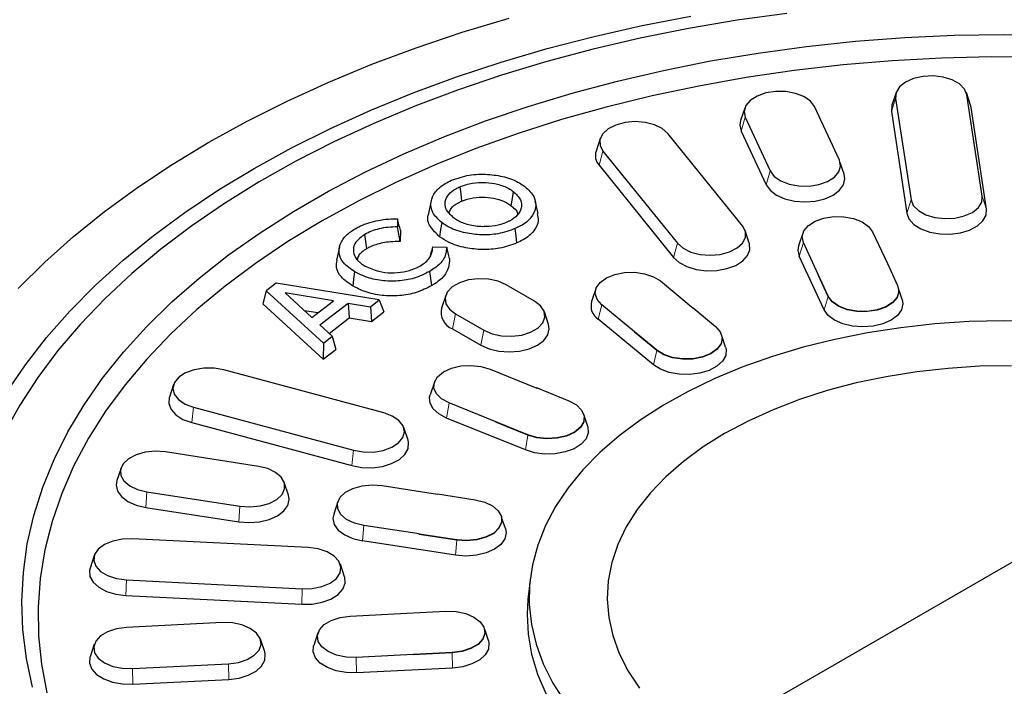
# Model space of a CAD drawing. Units: millimetres. Extents: x 0 to 420, y 0 to 297.
# Drawn here: x 269 to 331, y 190 to 232 of the extents above; entities that cross this region are included whole.
import ezdxf

# ---------------------------------------------------------------- set-up
doc = ezdxf.new("R2010")
doc.units = ezdxf.units.MM

msp = doc.modelspace()

# ---------------------------------------------------------------- linework, layer by layer
at = {"color": 7, "linetype": 'Continuous', "lineweight": 25}
for p, q in [((324.0136, 227.4078), (323.7505, 226.6205)), ((328.66, 226.6205), (328.3969, 227.4078)), ((329.3875, 220.95), (328.4288, 227.276)), ((323.9817, 227.0514), (324.9404, 220.7254)), ((328.6957, 226.4729), (328.66, 226.6205)), ((314.5721, 226.4467), (314.309, 225.6595)), ((320.4726, 223.1904), (318.9197, 226.5361)), ((323.7147, 226.2214), (324.6734, 219.8954)), ((329.6544, 220.1469), (328.6957, 226.4729)), ((314.6077, 225.8691), (316.1607, 222.5234)), ((314.4265, 219.0991), (309.7777, 224.8543)), ((314.3489, 225.0125), (315.9018, 221.6668)), ((305.5631, 224.5538), (305.3001, 223.7666)), ((305.7319, 223.7651), (310.3807, 218.0099)), ((305.489, 222.8832), (310.1378, 217.128)), ((320.7714, 222.3138), (320.5083, 223.101)), ((295.029, 220.6793), (294.8541, 219.8753)), ((301.6862, 219.8629), (301.5114, 220.6662)), ((292.9224, 219.5396), (292.911, 219.0387)), ((293.101, 218.8204), (293.0851, 218.1211)), ((314.8583, 218.0114), (314.5952, 218.7986)), ((318.1956, 218.6401), (317.9325, 217.8528)), ((322.5432, 218.7295), (323.4663, 216.7407)), ((319.1543, 216.0738), (318.2312, 218.0625)), ((289.3009, 217.7628), (289.1259, 216.959)), ((295.1158, 217.7815), (295.9887, 217.7753)), ((319.5253, 213.8602), (317.9724, 217.2059)), ((323.4729, 216.7415), (324.1026, 215.3848)), ((285.351, 215.5259), (284.7359, 215.0499)), ((291.7838, 214.4856), (285.351, 215.5259)), ((309.3105, 215.6611), (311.3562, 213.9746)), ((319.7777, 214.7158), (319.1479, 216.0725)), ((319.1479, 216.0725), (319.1479, 216.0521)), ((319.7777, 214.6954), (319.1479, 216.0521)), ((284.7359, 215.0499), (284.5221, 214.2382)), ((284.7359, 215.0499), (288.2989, 211.7869)), ((285.9153, 214.919), (287.5848, 213.3841)), ((288.9378, 214.4325), (285.9153, 214.919)), ((301.4644, 214.4058), (299.6966, 215.4263)), ((305.2905, 215.1661), (305.0274, 214.3789)), ((324.3949, 214.5071), (324.1645, 215.1963)), ((324.1789, 215.0299), (324.1789, 215.0503)), ((287.5848, 213.3841), (288.9378, 214.4325)), ((288.086, 212.9317), (289.8352, 214.287)), ((289.8352, 214.287), (291.2313, 214.0577)), ((289.8352, 214.287), (289.9039, 213.3533)), ((291.2313, 214.0577), (291.7838, 214.4856)), ((291.7838, 214.4856), (292.0786, 213.7271)), ((295.9267, 214.7593), (295.6636, 213.972)), ((284.5221, 214.2382), (288.2868, 210.7906)), ((287.9523, 213.6689), (287.1312, 213.8011)), ((291.2313, 214.0577), (291.3, 213.124)), ((291.3, 213.124), (292.0786, 213.7271)), ((302.3408, 212.9515), (302.0777, 213.7388)), ((307.6994, 212.4964), (305.6538, 214.183)), ((311.3619, 213.9766), (312.7575, 212.826)), ((288.6634, 212.3922), (289.9039, 213.3533)), ((289.9039, 213.3533), (291.3, 213.124)), ((296.54, 213.604), (298.3078, 212.5835)), ((308.8757, 210.4404), (305.4343, 213.2777)), ((288.8524, 212.2156), (288.086, 212.9317)), ((296.3506, 212.6781), (298.1183, 211.6576)), ((309.0897, 211.3434), (307.6942, 212.494)), ((307.6942, 212.494), (307.6942, 212.4736)), ((309.0897, 211.323), (307.6942, 212.4736)), ((288.2989, 211.7869), (288.8524, 212.2156)), ((288.8524, 212.2156), (289.0654, 211.3937)), ((313.3783, 211.5416), (313.148, 212.2307)), ((313.1624, 212.0643), (313.1624, 212.0847)), ((288.2989, 211.7869), (288.2868, 210.7906)), ((288.2868, 210.7906), (289.0654, 211.3937)), ((292.0645, 207.4363), (282.0952, 210.12)), ((298.6938, 210.1651), (301.6153, 208.9841)), ((278.9602, 209.1963), (278.6971, 208.409)), ((295.2219, 209.3536), (294.9588, 208.5664)), ((301.6195, 208.9872), (303.6126, 208.1815)), ((280.2086, 207.7843), (290.1779, 205.1007)), ((299.0548, 206.8731), (296.1333, 208.054)), ((300.8945, 205.1241), (295.9796, 207.1108)), ((304.7832, 206.5797), (304.5529, 207.2688)), ((304.5672, 207.1024), (304.5672, 207.1228)), ((280.0953, 206.8276), (290.0647, 204.1439)), ((293.576, 205.7253), (293.3129, 206.5126)), ((301.0444, 206.0642), (299.0513, 206.8698)), ((299.0513, 206.8698), (299.0513, 206.8494)), ((301.0444, 206.0437), (299.0513, 206.8494)), ((344.7341, 205.9122), (313.7279, 188.0127)), ((284.2461, 204.0996), (278.4506, 204.996)), ((275.6812, 203.9955), (275.4181, 203.2083)), ((286.1232, 202.3118), (285.8601, 203.099)), ((291.9735, 202.9042), (295.4185, 202.3714)), ((277.2952, 202.5068), (283.0907, 201.6103)), ((295.4206, 202.375), (297.7708, 202.0115)), ((277.2258, 201.5408), (283.0214, 200.6443)), ((289.2042, 201.9037), (288.9411, 201.1165)), ((299.6461, 200.22), (299.4158, 200.9091)), ((294.2631, 199.8821), (290.8181, 200.415)), ((299.4301, 200.7427), (299.4301, 200.7631)), ((287.3608, 199.0311), (276.4026, 199.5846)), ((296.612, 199.5148), (294.2617, 199.8783)), ((294.2617, 199.8783), (294.2617, 199.8579)), ((296.612, 199.4944), (294.2617, 199.8579)), ((296.5443, 198.5526), (290.7488, 199.449)), ((274.0164, 198.545), (273.7533, 197.7578)), ((289.621, 197.2044), (289.3579, 197.9916)), ((276.0135, 197.0173), (286.9717, 196.4639)), ((301.1873, 197.0091), (301.0563, 195.789)), ((275.9902, 196.0467), (286.9483, 195.4932)), ((289.9603, 194.7544), (293.5132, 194.9339)), ((293.513, 194.9378), (295.9369, 195.0602)), ((293.513, 194.9378), (293.513, 194.9339)), ((281.9907, 194.3519), (276.0135, 194.05)), ((287.9632, 193.7149), (287.7001, 192.9277)), ((298.5867, 193.2296), (298.3564, 193.9187)), ((298.3707, 193.7523), (298.3707, 193.7727)), ((274.0164, 193.0105), (273.7533, 192.2233)), ((284.64, 192.5252), (284.3769, 193.3124)), ((293.9023, 192.3666), (290.3493, 192.1872)), ((293.9032, 192.3424), (293.9023, 192.3666)), ((296.3271, 192.4852), (293.9032, 192.3628)), ((296.3271, 192.4648), (293.9032, 192.3424)), ((293.9032, 192.3628), (293.9032, 192.3424)), ((276.4026, 191.4828), (282.3798, 191.7847)), ((296.3499, 191.5184), (290.3727, 191.2165)), ((276.426, 190.5121), (282.4031, 190.814))]:
    msp.add_line(p, q, dxfattribs=at)
at = {"color": 8, "linetype": 'Continuous', "lineweight": 18}
for p, q in [((328.4288, 227.276), (328.6957, 226.4729)), ((323.9817, 227.0514), (323.7147, 226.2214)), ((314.6077, 225.8691), (314.3489, 225.0125)), ((305.7319, 223.7651), (305.489, 222.8832)), ((316.1607, 222.5234), (315.9018, 221.6668)), ((324.9404, 220.7254), (324.6734, 219.8954)), ((329.3875, 220.95), (329.6544, 220.1469)), ((310.3807, 218.0099), (310.1378, 217.128)), ((317.9724, 217.2059), (318.2312, 218.0625)), ((319.7777, 214.6954), (319.5253, 213.8602)), ((319.7777, 214.7158), (319.7777, 214.6954)), ((305.4343, 213.2777), (305.6538, 214.183)), ((296.54, 213.604), (296.3506, 212.6781)), ((298.3078, 212.5835), (298.1183, 211.6576)), ((308.8757, 210.4404), (309.0897, 211.323)), ((309.0897, 211.3434), (309.0897, 211.323)), ((280.2086, 207.7843), (280.0953, 206.8276)), ((296.1333, 208.054), (295.9796, 207.1108)), ((301.0444, 206.0437), (300.8945, 205.1241)), ((301.0444, 206.0642), (301.0444, 206.0437)), ((290.1779, 205.1007), (290.0647, 204.1439)), ((277.2952, 202.5068), (277.2258, 201.5408)), ((283.0907, 201.6103), (283.0214, 200.6443)), ((290.7488, 199.449), (290.8181, 200.415)), ((296.612, 199.4944), (296.5443, 198.5526)), ((296.612, 199.5148), (296.612, 199.4944)), ((276.0135, 197.0173), (275.9902, 196.0467)), ((286.9717, 196.4639), (286.9483, 195.4932)), ((290.3727, 191.2165), (290.3493, 192.1872)), ((296.3271, 192.4852), (296.3271, 192.4648)), ((296.3271, 192.4648), (296.3499, 191.5184)), ((282.3798, 191.7847), (282.4031, 190.814)), ((276.4026, 191.4828), (276.426, 190.5121))]:
    msp.add_line(p, q, dxfattribs=at)
at = {"color": 7, "linetype": 'Continuous', "lineweight": 25, "flags": 128}
for points in [[(317.1995, 232.3497), (314.1108, 231.9182), (311.0623, 231.4004), (308.061, 230.7975), (305.1141, 230.111), (302.2286, 229.3424), (299.4113, 228.4937), (296.669, 227.5668), (294.008, 226.5639), (291.4349, 225.4874), (288.9555, 224.3399), (286.5759, 223.124), (284.3017, 221.8427), (282.1382, 220.499), (280.0906, 219.0961), (278.1638, 217.6373), (276.3622, 216.126), (274.6903, 214.566), (273.1519, 212.9607), (271.7508, 211.3142), (270.4901, 209.6302), (269.373, 207.9128), (268.4021, 206.166)], [(283.9773, 222.6799), (286.3041, 223.9596), (288.7352, 225.173), (291.2651, 226.3172), (293.8878, 227.3894), (296.5971, 228.3873), (299.3868, 229.3084), (302.2504, 230.1506), (305.1811, 230.912), (308.172, 231.5908), (311.2163, 232.1853)], [(281.1489, 224.3127), (283.5404, 225.63), (286.0362, 226.8811), (288.6308, 228.0632), (291.3186, 229.1739), (294.0936, 230.2106), (296.9497, 231.1711), (299.8807, 232.0533)], [(270.1614, 190.3361), (269.7851, 192.1119), (269.5642, 193.8963), (269.4993, 195.685), (269.5906, 197.4732), (269.8378, 199.2566), (270.2403, 201.0304), (270.7971, 202.7903), (271.5068, 204.5318), (272.3675, 206.2505), (273.3771, 207.9419), (274.533, 209.6018), (275.8323, 211.226), (277.2717, 212.8104), (278.8475, 214.3509), (280.5557, 215.8436), (282.392, 217.2847), (284.3517, 218.6706), (286.4299, 219.9977), (288.6212, 221.2628), (290.9201, 222.4625), (293.3209, 223.5938), (295.8172, 224.6539), (298.403, 225.64), (301.0714, 226.5497), (303.8159, 227.3806), (306.6294, 228.1307), (309.5048, 228.798), (312.4348, 229.3808), (315.4119, 229.8777), (318.4285, 230.2874), (321.4771, 230.6088), (324.5499, 230.8411), (327.639, 230.9839), (330.7367, 231.0366), (333.8351, 230.9991)], [(333.041, 229.6231), (329.944, 229.6377), (326.8497, 229.5608), (323.7664, 229.3926), (320.7019, 229.1335), (317.6645, 228.7842), (314.662, 228.3456), (311.7024, 227.8189), (308.7932, 227.2055), (305.9423, 226.5069), (303.1571, 225.725), (300.4448, 224.8619), (297.8126, 223.9197), (295.2673, 222.901), (292.8157, 221.8085), (290.4642, 220.645), (288.2188, 219.4135), (286.0856, 218.1173), (284.0701, 216.7598), (282.1776, 215.3445), (280.413, 213.8751), (278.7809, 212.3556), (277.2858, 210.7898), (275.9313, 209.1819), (274.7212, 207.5361), (273.6586, 205.8567), (272.7462, 204.1481), (271.9865, 202.4149), (271.3815, 200.6614), (270.9326, 198.8923), (270.6412, 197.1123), (270.508, 195.3261), (270.5333, 193.5382), (270.717, 191.7534), (271.0587, 189.9764)], [(328.4288, 227.276), (328.2839, 227.6331), (327.9706, 227.9521), (327.5143, 228.2073), (326.952, 228.378), (326.3291, 228.4502), (325.6962, 228.4183), (325.1046, 228.2847), (324.6021, 228.0602), (324.2295, 227.7632), (324.0169, 227.4176), (323.9817, 227.0514)], [(318.9197, 226.5361), (318.6696, 226.8733), (318.2652, 227.1561), (317.739, 227.3616), (317.1339, 227.4733), (316.4988, 227.482), (315.8851, 227.3871), (315.3426, 227.1962), (314.9153, 226.9249), (314.6377, 226.595), (314.5323, 226.2333), (314.6077, 225.8691)], [(323.7505, 226.6205), (323.7432, 226.5978), (323.7147, 226.2214)], [(309.7777, 224.8543), (309.43, 225.1612), (308.9466, 225.3992), (308.3666, 225.5489), (307.7371, 225.5982), (307.109, 225.5431), (306.5332, 225.3881), (306.0564, 225.1458), (305.7171, 224.8357), (305.543, 224.483), (305.548, 224.1162), (305.7319, 223.7651)], [(314.309, 225.6595), (314.2637, 225.3861), (314.3489, 225.0125)], [(269.2678, 215.1914), (270.9317, 216.8402), (272.7277, 218.4421), (274.6518, 219.9937), (276.6997, 221.4915), (278.867, 222.9322), (281.1489, 224.3127)], [(316.1607, 222.5234), (316.4107, 222.1863), (316.8152, 221.9035), (317.3414, 221.6979), (317.9465, 221.5862), (318.5816, 221.5775), (319.1953, 221.6724), (319.7378, 221.8633), (320.1651, 222.1347), (320.4427, 222.4646), (320.5481, 222.8263), (320.4726, 223.1904)], [(268.5404, 208.713), (269.7163, 210.4396), (271.0353, 212.1314), (272.4944, 213.7844), (274.0901, 215.3949), (275.8188, 216.9589), (277.6763, 218.4729), (279.6584, 219.9333), (281.7603, 221.3367), (283.9773, 222.6799)], [(315.9018, 221.6668), (316.1516, 221.3188), (316.5489, 221.0199), (317.0667, 220.7905), (317.6696, 220.6463), (318.3167, 220.5972), (318.9637, 220.6463), (319.5667, 220.7905), (320.0844, 221.0199), (320.4817, 221.3188), (320.7315, 221.6668), (320.8167, 222.0404), (320.7714, 222.3138)], [(296.8101, 221.537), (296.8636, 221.0883), (296.9172, 220.6396)], [(300.1362, 221.243), (300.0661, 220.8039), (299.9959, 220.3648)], [(324.9404, 220.7254), (325.0853, 220.3683), (325.3985, 220.0492), (325.8548, 219.794), (326.4172, 219.6234), (327.04, 219.5511), (327.6729, 219.5831), (328.2646, 219.7167), (328.7671, 219.9411), (329.1397, 220.2382), (329.3522, 220.5838), (329.3875, 220.95)], [(324.6734, 219.8954), (324.8147, 219.5275), (325.1161, 219.1933), (325.557, 218.9156), (326.1074, 218.7131), (326.7298, 218.5998), (327.3818, 218.5834), (328.019, 218.665), (328.5979, 218.8389), (329.079, 219.0935), (329.4297, 219.4112), (329.626, 219.7705), (329.6544, 220.1469)], [(295.6816, 219.3015), (295.6117, 218.8623), (295.5417, 218.423)], [(318.2312, 218.0625), (318.1558, 218.4266), (318.2611, 218.7883), (318.5387, 219.1182), (318.9661, 219.3896), (319.5086, 219.5805), (320.1222, 219.6754), (320.7573, 219.6667), (321.3625, 219.555), (321.8886, 219.3494), (322.2931, 219.0666), (322.5432, 218.7295)], [(300.3707, 218.0336), (300.3174, 218.4824), (300.2641, 218.9313)], [(310.3807, 218.0099), (310.7284, 217.703), (311.2118, 217.465), (311.7918, 217.3153), (312.4213, 217.266), (313.0494, 217.3211), (313.6252, 217.4761), (314.102, 217.7184), (314.4412, 218.0285), (314.6154, 218.3812), (314.6103, 218.748), (314.4265, 219.0991)], [(291.0004, 217.6748), (290.9376, 218.1189), (290.8749, 218.563)], [(310.1378, 217.128), (310.4885, 216.8103), (310.9696, 216.5557), (311.5485, 216.3818), (312.1857, 216.3002), (312.8377, 216.3167), (313.4601, 216.43), (314.0106, 216.6324), (314.4515, 216.9102), (314.7528, 217.2443), (314.8941, 217.6122), (314.8656, 217.9886), (314.8583, 218.0114)], [(317.9325, 217.8528), (317.8872, 217.5794), (317.9724, 217.2059)], [(323.4729, 216.7415), (323.472, 216.7414), (323.4712, 216.7413), (323.4704, 216.7412), (323.4696, 216.7411), (323.4687, 216.741), (323.4679, 216.7409), (323.4671, 216.7408), (323.4663, 216.7407)], [(290.1468, 215.3387), (290.2085, 215.7834), (290.2702, 216.228)], [(295.0639, 215.3723), (295.0015, 215.8165), (294.939, 216.2607)], [(305.6538, 214.183), (305.3671, 214.5103), (305.2519, 214.8709), (305.3173, 215.2357), (305.5581, 215.5751), (305.9547, 215.8616), (306.4751, 216.072), (307.0771, 216.1892), (307.7119, 216.2037), (308.3281, 216.1144), (308.8758, 215.9285), (309.3105, 215.6611)], [(299.6966, 215.4263), (299.188, 215.6461), (298.5928, 215.7743), (297.9591, 215.8004), (297.3383, 215.7225), (296.7807, 215.5467), (296.3315, 215.2874), (296.027, 214.9655), (295.892, 214.6071), (295.9373, 214.2413), (296.1593, 213.8976), (296.54, 213.604)], [(319.1543, 216.0738), (319.1535, 216.0736), (319.1527, 216.0734), (319.1519, 216.0733), (319.1511, 216.0731), (319.1503, 216.073), (319.1495, 216.0728), (319.1487, 216.0727), (319.1479, 216.0725)], [(324.1026, 215.3848), (324.1782, 215.0195), (324.0726, 214.6568), (323.7941, 214.3259), (323.3655, 214.0537), (322.8214, 213.8622), (322.2059, 213.767), (321.5689, 213.7758), (320.9619, 213.8878), (320.4342, 214.094), (320.0285, 214.3776), (319.7777, 214.7158)], [(324.1789, 215.0299), (324.1782, 214.9991), (324.0726, 214.6363), (323.7941, 214.3055), (323.3655, 214.0333), (322.8214, 213.8418), (322.2059, 213.7466), (321.5689, 213.7554), (320.9619, 213.8674), (320.4342, 214.0736), (320.0285, 214.3572), (319.7777, 214.6954)], [(298.3078, 212.5835), (298.8164, 212.3637), (299.4116, 212.2356), (300.0453, 212.2094), (300.6661, 212.2874), (301.2237, 212.4631), (301.6729, 212.7225), (301.9774, 213.0444), (302.1125, 213.4027), (302.0671, 213.7686), (301.8451, 214.1122), (301.4644, 214.4058)], [(324.3949, 214.5071), (324.4401, 214.2337), (324.3549, 213.8602), (324.1052, 213.5121), (323.7079, 213.2132), (323.1901, 212.9839), (322.5872, 212.8397), (321.9401, 212.7905), (321.2931, 212.8397), (320.6901, 212.9839), (320.1724, 213.2132), (319.7751, 213.5121), (319.5253, 213.8602)], [(311.3619, 213.9766), (311.3612, 213.9763), (311.3605, 213.9761), (311.3598, 213.9758), (311.3591, 213.9756), (311.3583, 213.9753), (311.3576, 213.9751), (311.3569, 213.9748), (311.3562, 213.9746)], [(332.885, 213.1504), (330.7291, 213.1841), (328.5747, 213.1279), (326.4328, 212.9822), (324.3148, 212.7475), (322.2316, 212.4253), (320.1942, 212.0171), (318.213, 211.5252), (316.2985, 210.9519), (314.4607, 210.3005), (312.7091, 209.5741), (311.0528, 208.7767), (309.5005, 207.9124), (308.0603, 206.9857), (306.7397, 206.0013), (305.5456, 204.9646), (304.4841, 203.8808), (303.561, 202.7556), (302.7808, 201.5949), (302.1478, 200.4047), (301.6652, 199.1913), (301.3355, 197.9609), (301.1604, 196.72), (301.141, 195.475), (301.2772, 194.2325), (301.5683, 192.9989), (302.0129, 191.7806), (302.6086, 190.584), (303.3523, 189.4154)], [(298.1183, 211.6576), (298.6361, 211.4283), (299.239, 211.2841), (299.8861, 211.2349), (300.5331, 211.2841), (301.1361, 211.4283), (301.6539, 211.6576), (302.0512, 211.9565), (302.3009, 212.3046), (302.3861, 212.6781), (302.3408, 212.9515)], [(307.6994, 212.4964), (307.6988, 212.4961), (307.6981, 212.4958), (307.6974, 212.4955), (307.6968, 212.4952), (307.6961, 212.4949), (307.6955, 212.4946), (307.6948, 212.4943), (307.6942, 212.494)], [(312.7575, 212.826), (313.045, 212.4977), (313.1606, 212.136), (313.095, 211.7701), (312.8535, 211.4296), (312.4556, 211.1423), (311.9336, 210.9313), (311.3298, 210.8138), (310.6931, 210.7992), (310.0751, 210.8887), (309.5258, 211.0752), (309.0897, 211.3434)], [(313.1624, 212.0643), (313.095, 211.7496), (312.8535, 211.4092), (312.4556, 211.1219), (311.9336, 210.9109), (311.3298, 210.7933), (310.6931, 210.7788), (310.0751, 210.8683), (309.5258, 211.0548), (309.0897, 211.323)], [(313.3783, 211.5416), (313.4141, 211.3939), (313.3856, 211.0176), (313.1894, 210.6582), (312.8387, 210.3405), (312.3576, 210.0859), (311.7787, 209.912), (311.1415, 209.8304), (310.4895, 209.8469), (309.8671, 209.9602), (309.3166, 210.1626), (308.8757, 210.4404)], [(282.0952, 210.12), (281.487, 210.2261), (280.8517, 210.229), (280.2408, 210.1285), (279.7036, 209.9326), (279.2838, 209.6574), (279.0153, 209.325), (278.9199, 208.9624), (279.0053, 208.599), (279.2646, 208.2641), (279.6768, 207.9851), (280.2086, 207.7843)], [(296.1333, 208.054), (295.67, 208.305), (295.348, 208.6212), (295.1934, 208.9769), (295.2186, 209.3434), (295.4216, 209.6909), (295.786, 209.9913), (296.2822, 210.2203), (296.8701, 210.3593), (297.5021, 210.3971), (298.1268, 210.3305), (298.6938, 210.1651)], [(331.2022, 210.3737), (329.2199, 210.3376), (327.2487, 210.2109), (325.3012, 209.9943), (323.3895, 209.6894), (321.5257, 209.2979), (319.7216, 208.8224), (317.9884, 208.2658), (316.3371, 207.6316), (314.7781, 206.9239), (313.3211, 206.1471), (311.9754, 205.306), (310.7495, 204.406), (309.651, 203.4527), (308.6868, 202.4521), (307.8631, 201.4106), (307.1849, 200.3347), (306.6567, 199.2311), (306.2816, 198.1068), (306.0622, 196.9689), (305.9996, 195.8245), (306.0944, 194.6809), (306.3459, 193.5452), (306.7526, 192.4246), (307.3119, 191.3261), (308.0203, 190.2567)], [(301.6195, 208.9872), (301.6189, 208.9868), (301.6184, 208.9864), (301.6179, 208.986), (301.6174, 208.9856), (301.6169, 208.9853), (301.6163, 208.9849), (301.6158, 208.9845), (301.6153, 208.9841)], [(278.6971, 208.409), (278.6898, 208.3862), (278.6614, 208.0098), (278.8026, 207.642), (279.104, 207.3078), (279.5449, 207.03), (280.0953, 206.8276)], [(295.9796, 207.1108), (295.4984, 207.3653), (295.1478, 207.6831), (294.9515, 208.0424), (294.9231, 208.4188), (294.9588, 208.5664)], [(303.6126, 208.1815), (304.0772, 207.9298), (304.4002, 207.6127), (304.5553, 207.2559), (304.53, 206.8883), (304.3264, 206.5398), (303.9609, 206.2384), (303.4632, 206.0087), (302.8735, 205.8693), (302.2397, 205.8314), (301.613, 205.8982), (301.0444, 206.0642)], [(290.1779, 205.1007), (290.7861, 204.9945), (291.4214, 204.9916), (292.0323, 205.0922), (292.5695, 205.288), (292.9893, 205.5633), (293.2578, 205.8956), (293.3532, 206.2582), (293.2678, 206.6217), (293.0085, 206.9565), (292.5963, 207.2355), (292.0645, 207.4363)], [(304.5672, 207.1024), (304.53, 206.8679), (304.3264, 206.5193), (303.9609, 206.218), (303.4632, 205.9883), (302.8735, 205.8489), (302.2397, 205.811), (301.613, 205.8778), (301.0444, 206.0437)], [(299.0548, 206.8731), (299.0544, 206.8727), (299.0539, 206.8723), (299.0535, 206.8719), (299.053, 206.8715), (299.0526, 206.871), (299.0522, 206.8706), (299.0517, 206.8702), (299.0513, 206.8698)], [(304.7832, 206.5797), (304.7905, 206.5569), (304.819, 206.1805), (304.6777, 205.8127), (304.3763, 205.4785), (303.9354, 205.2007), (303.385, 204.9983), (302.7626, 204.885), (302.1106, 204.8686), (301.4734, 204.9501), (300.8945, 205.1241)], [(290.0647, 204.1439), (290.6871, 204.0306), (291.3391, 204.0142), (291.9763, 204.0957), (292.5552, 204.2697), (293.0364, 204.5242), (293.387, 204.842), (293.5833, 205.2013), (293.6117, 205.5777), (293.576, 205.7253)], [(278.4506, 204.996), (277.8197, 205.0396), (277.1932, 204.9788), (276.6218, 204.8185), (276.1517, 204.5718), (275.821, 204.2586), (275.6566, 203.9044), (275.6717, 203.5377), (275.8652, 203.1884), (276.2213, 202.8847), (276.7112, 202.6511), (277.2952, 202.5068)], [(283.0907, 201.6103), (283.7215, 201.5668), (284.3481, 201.6276), (284.9195, 201.7878), (285.3896, 202.0345), (285.7203, 202.3477), (285.8847, 202.7019), (285.8696, 203.0686), (285.6761, 203.4179), (285.32, 203.7217), (284.8301, 203.9552), (284.2461, 204.0996)], [(275.4181, 203.2083), (275.3729, 202.9349), (275.4581, 202.5613), (275.7078, 202.2132), (276.1051, 201.9143), (276.6229, 201.685), (277.2258, 201.5408)], [(290.8181, 200.415), (290.2341, 200.5594), (289.7442, 200.7929), (289.3881, 201.0966), (289.1947, 201.4459), (289.1796, 201.8126), (289.344, 202.1668), (289.6746, 202.48), (290.1447, 202.7267), (290.7162, 202.887), (291.3427, 202.9478), (291.9735, 202.9042)], [(283.0214, 200.6443), (283.6684, 200.5952), (284.3155, 200.6443), (284.9184, 200.7885), (285.4362, 201.0179), (285.8335, 201.3168), (286.0832, 201.6648), (286.1684, 202.0384), (286.1232, 202.3118)], [(295.4206, 202.375), (295.4203, 202.3746), (295.4201, 202.3741), (295.4198, 202.3737), (295.4195, 202.3732), (295.4193, 202.3727), (295.419, 202.3723), (295.4188, 202.3718), (295.4185, 202.3714)], [(297.7708, 202.0115), (298.3566, 201.8667), (298.8479, 201.6325), (299.2051, 201.3278), (299.3991, 200.9775), (299.4143, 200.6097), (299.2494, 200.2544), (298.9177, 199.9403), (298.4462, 199.6928), (297.8731, 199.5321), (297.2447, 199.4711), (296.612, 199.5148)], [(288.9411, 201.1165), (288.8958, 200.8431), (288.981, 200.4695), (289.2308, 200.1215), (289.6281, 199.8226), (290.1458, 199.5932), (290.7488, 199.449)], [(299.6461, 200.22), (299.6914, 199.9466), (299.6062, 199.5731), (299.3564, 199.225), (298.9592, 198.9261), (298.4414, 198.6967), (297.8384, 198.5526), (297.1914, 198.5034), (296.5443, 198.5526)], [(299.4301, 200.7427), (299.4143, 200.5893), (299.2494, 200.234), (298.9177, 199.9199), (298.4462, 199.6724), (297.8731, 199.5117), (297.2447, 199.4507), (296.612, 199.4944)], [(276.4026, 199.5846), (275.7683, 199.5642), (275.1696, 199.4415), (274.655, 199.2264), (274.2663, 198.9363), (274.0348, 198.5948), (273.9795, 198.2294), (274.1046, 197.8699), (274.4002, 197.5452), (274.8423, 197.2818), (275.395, 197.101), (276.0135, 197.0173)], [(294.2631, 199.8821), (294.2629, 199.8816), (294.2628, 199.8812), (294.2626, 199.8807), (294.2624, 199.8802), (294.2622, 199.8797), (294.2621, 199.8793), (294.2619, 199.8788), (294.2617, 199.8783)], [(286.9717, 196.4639), (287.606, 196.4842), (288.2047, 196.6069), (288.7193, 196.822), (289.108, 197.1121), (289.3395, 197.4537), (289.3948, 197.819), (289.2697, 198.1786), (288.9741, 198.5032), (288.532, 198.7666), (287.9793, 198.9475), (287.3608, 199.0311)], [(273.7533, 197.7578), (273.7176, 197.6102), (273.7461, 197.2338), (273.9423, 196.8745), (274.293, 196.5567), (274.7741, 196.3022), (275.353, 196.1282), (275.9902, 196.0467)], [(286.9483, 195.4932), (287.6003, 195.5097), (288.2228, 195.623), (288.7732, 195.8254), (289.2141, 196.1032), (289.5155, 196.4373), (289.6567, 196.8052), (289.6282, 197.1816), (289.621, 197.2044)], [(301.0563, 195.789), (301, 194.8735), (301.0587, 193.6235), (301.2734, 192.3791), (301.6431, 191.147), (302.1659, 189.9335), (302.839, 188.7449), (303.6589, 187.5874), (304.6214, 186.4671), (305.7213, 185.3899), (306.9531, 184.3612), (308.3102, 183.3866), (309.7856, 182.471)], [(290.3493, 192.1872), (289.715, 192.2075), (289.1163, 192.3302), (288.6017, 192.5453), (288.213, 192.8354), (287.9816, 193.177), (287.9262, 193.5423), (288.0514, 193.9019), (288.347, 194.2265), (288.789, 194.49), (289.3417, 194.6708), (289.9603, 194.7544)], [(293.513, 194.9378), (293.513, 194.9373), (293.513, 194.9368), (293.5131, 194.9363), (293.5131, 194.9358), (293.5131, 194.9353), (293.5131, 194.9349), (293.5132, 194.9344), (293.5132, 194.9339)], [(295.9369, 195.0602), (296.5731, 195.0398), (297.1736, 194.9167), (297.6897, 194.7009), (298.0796, 194.41), (298.3117, 194.0674), (298.3673, 193.701), (298.2417, 193.3403), (297.9452, 193.0147), (297.5019, 192.7505), (296.9475, 192.5691), (296.3271, 192.4852)], [(276.0135, 194.05), (275.395, 193.9664), (274.8423, 193.7856), (274.4002, 193.5221), (274.1046, 193.1975), (273.9795, 192.8379), (274.0348, 192.4726), (274.2663, 192.131), (274.655, 191.8409), (275.1696, 191.6258), (275.7683, 191.5031), (276.4026, 191.4828)], [(282.3798, 191.7847), (282.9984, 191.8683), (283.551, 192.0492), (283.9931, 192.3126), (284.2887, 192.6372), (284.4139, 192.9968), (284.3585, 193.3621), (284.1271, 193.7037), (283.7383, 193.9938), (283.2237, 194.2089), (282.625, 194.3316), (281.9907, 194.3519)], [(298.3707, 193.7523), (298.3673, 193.6805), (298.2417, 193.3199), (297.9452, 192.9943), (297.5019, 192.7301), (296.9475, 192.5487), (296.3271, 192.4648)], [(290.3727, 191.2165), (289.7207, 191.233), (289.0983, 191.3463), (288.5478, 191.5487), (288.1069, 191.8265), (287.8056, 192.1607), (287.6643, 192.5285), (287.6928, 192.9049), (287.7001, 192.9277)], [(298.5867, 193.2296), (298.6225, 193.0819), (298.594, 192.7055), (298.3977, 192.3462), (298.0471, 192.0285), (297.5659, 191.7739), (296.987, 191.6), (296.3499, 191.5184)], [(273.7533, 192.2233), (273.7461, 192.2005), (273.7176, 191.8241), (273.8588, 191.4563), (274.1602, 191.1221), (274.6011, 190.8443), (275.1515, 190.6419), (275.774, 190.5286), (276.426, 190.5121)], [(282.4031, 190.814), (283.0403, 190.8956), (283.6192, 191.0695), (284.1004, 191.3241), (284.451, 191.6418), (284.6473, 192.0011), (284.6757, 192.3775), (284.64, 192.5252)], [(293.9023, 192.3666), (293.9024, 192.3661), (293.9025, 192.3657), (293.9026, 192.3652), (293.9027, 192.3647), (293.9029, 192.3642), (293.903, 192.3637), (293.9031, 192.3633), (293.9032, 192.3628)]]:
    msp.add_lwpolyline(points, dxfattribs=at)
at = {"color": 7, "linetype": 'Continuous', "lineweight": 25}
for centre, radius, start, end in [((306.1592, 223.4885), 0.9031, 162.065165, 222.084287), ((305.97, 214.1014), 0.9826, 163.595973, 236.958849), ((296.7544, 213.7218), 1.1191, 167.081518, 248.84806)]:
    msp.add_arc(centre, radius, start, end, dxfattribs=at)
for points, knots in [([(296.2934, 221.9433), (296.6504, 222.0688), (297.3388, 222.3109), (298.5294, 222.3381), (299.628, 222.1808), (300.4013, 221.8752), (300.75, 221.6288), (300.8578, 221.5526)], [0, 0, 0, 0, 0.241743, 0.4660808, 0.6766263, 0.899998, 1, 1, 1, 1]), ([(295.6816, 219.3015), (295.4647, 219.5071), (295.0458, 219.904), (294.9496, 220.5967), (295.2361, 221.2247), (295.7402, 221.6767), (296.1553, 221.8767), (296.2934, 221.9433)], [0, 0, 0, 0, 0.2419032, 0.4670483, 0.6832268, 0.8945686, 1, 1, 1, 1]), ([(296.8101, 221.537), (297.0627, 221.6265), (297.5544, 221.8006), (298.4019, 221.827), (299.1961, 221.7141), (299.7773, 221.4941), (300.047, 221.3055), (300.1362, 221.243)], [0, 0, 0, 0, 0.2350985, 0.4574475, 0.6596582, 0.8873579, 1, 1, 1, 1]), ([(296.4197, 219.608), (296.2249, 219.7919), (295.8924, 220.1058), (295.8609, 220.6313), (296.0709, 221.0677), (296.4464, 221.3655), (296.7275, 221.4981), (296.8101, 221.537)], [0, 0, 0, 0, 0.2939643, 0.5016704, 0.7090037, 0.9145351, 1, 1, 1, 1]), ([(300.1362, 221.243), (300.315, 221.0745), (300.6532, 220.7555), (300.6765, 220.2161), (300.438, 219.7506), (300.0587, 219.4707), (299.7977, 219.3506), (299.7445, 219.3261)], [0, 0, 0, 0, 0.2726497, 0.516029, 0.7295729, 0.9448638, 1, 1, 1, 1]), ([(300.8578, 221.5526), (301.0779, 221.3484), (301.5183, 220.94), (301.5811, 220.2366), (301.2955, 219.5937), (300.7765, 219.1712), (300.3756, 218.9835), (300.2641, 218.9313)], [0, 0, 0, 0, 0.2428114, 0.4857164, 0.6949702, 0.9151889, 1, 1, 1, 1]), ([(296.1448, 219.9368), (296.1767, 220.0222), (296.2591, 220.2429), (296.5747, 220.4764), (296.8375, 220.6016), (296.9172, 220.6396)], [0, 0, 0, 0, 0.3056911, 0.7894297, 1, 1, 1, 1]), ([(296.9172, 220.6396), (297.1471, 220.7214), (297.5977, 220.8818), (298.3763, 220.9077), (299.1122, 220.8054), (299.6567, 220.6019), (299.9104, 220.4246), (299.9959, 220.3648)], [0, 0, 0, 0, 0.2313954, 0.4534638, 0.6543951, 0.8835107, 1, 1, 1, 1]), ([(295.5417, 218.423), (295.3304, 218.6264), (294.9096, 219.0313), (294.7439, 219.5677), (294.8652, 219.8336), (294.8824, 219.8715)], [0, 0, 0, 0, 0.46382356, 0.92359186, 1, 1, 1, 1]), ([(299.9959, 220.3648), (300.1866, 220.2128), (300.4049, 220.0386), (300.4148, 219.8329), (300.416, 219.8068)], [0, 0, 0, 0, 0.8731137, 1, 1, 1, 1]), ([(301.6225, 219.8592), (301.6633, 219.712), (301.7635, 219.3511), (301.4701, 218.7646), (300.9422, 218.3033), (300.5027, 218.0959), (300.3707, 218.0336)], [0, 0, 0, 0, 0.2144418, 0.5257981, 0.8575593, 1, 1, 1, 1]), ([(290.2745, 218.9214), (290.4246, 219.0012), (290.7291, 219.1631), (291.2738, 219.3439), (291.8712, 219.4749), (292.4306, 219.5363), (292.7853, 219.5387), (292.9224, 219.5396)], [0, 0, 0, 0, 0.2082086, 0.4222731, 0.637505, 0.8598634, 1, 1, 1, 1]), ([(293.101, 218.8204), (293.0712, 218.9405), (293.0117, 219.1805), (292.9522, 219.4199), (292.9224, 219.5396)], [0, 0, 0, 0, 0.4999994, 1, 1, 1, 1]), ([(300.2641, 218.9313), (299.9114, 218.8034), (299.2679, 218.5701), (298.1533, 218.5124), (297.0968, 218.6394), (296.2341, 218.9232), (295.8301, 219.1999), (295.6816, 219.3015)], [0, 0, 0, 0, 0.2400109, 0.4378937, 0.6349332, 0.8658395, 1, 1, 1, 1]), ([(298.2193, 219.0475), (298.0728, 219.0545), (297.7753, 219.0689), (297.2264, 219.1767), (296.7592, 219.3681), (296.5017, 219.55), (296.4197, 219.608)], [0, 0, 0, 0, 0.2079582, 0.4226252, 0.816103, 1, 1, 1, 1]), ([(299.7445, 219.3261), (299.6208, 219.2773), (299.2876, 219.146), (298.7526, 219.0517), (298.3592, 219.0486), (298.2193, 219.0475)], [0, 0, 0, 0, 0.2754553, 0.742381, 1, 1, 1, 1]), ([(290.2702, 216.228), (290.0003, 216.4107), (289.5104, 216.7422), (289.2317, 217.3644), (289.3143, 217.9614), (289.6605, 218.507), (290.0846, 218.7933), (290.2745, 218.9214)], [0, 0, 0, 0, 0.2376589, 0.4312402, 0.6246385, 0.8319812, 1, 1, 1, 1]), ([(292.911, 219.0387), (292.7197, 219.0318), (292.3307, 219.0177), (291.7845, 218.9236), (291.2811, 218.7761), (291.0123, 218.635), (290.8749, 218.563)], [0, 0, 0, 0, 0.2547742, 0.5179073, 0.7537338, 1, 1, 1, 1]), ([(293.0851, 218.1211), (293.0561, 218.2741), (292.9981, 218.5801), (292.94, 218.8858), (292.911, 219.0387)], [0, 0, 0, 0, 0.4999997, 1, 1, 1, 1]), ([(290.8749, 218.563), (290.667, 218.4129), (290.2702, 218.1267), (290.1242, 217.6009), (290.2523, 217.1244), (290.5694, 216.7947), (290.8263, 216.6391), (290.9011, 216.5938)], [0, 0, 0, 0, 0.2597189, 0.4955531, 0.705, 0.9140232, 1, 1, 1, 1]), ([(293.0851, 218.1211), (292.881, 218.1185), (292.5173, 218.1139), (292.0033, 218.0419), (291.4821, 217.9175), (291.179, 217.7648), (291.0004, 217.6748)], [0, 0, 0, 0, 0.2671247, 0.4759439, 0.6912251, 1, 1, 1, 1]), ([(300.3707, 218.0336), (300.02, 217.9053), (299.3646, 217.6657), (298.2174, 217.5899), (297.1108, 217.7112), (296.1673, 218.0014), (295.7217, 218.3017), (295.5417, 218.423)], [0, 0, 0, 0, 0.227462, 0.4250618, 0.6219958, 0.8472676, 1, 1, 1, 1]), ([(291.0004, 217.6748), (290.7964, 217.5399), (290.4965, 217.3414), (290.4398, 217.0854), (290.4216, 217.0035)], [0, 0, 0, 0, 0.6800243, 1, 1, 1, 1]), ([(294.3455, 216.6124), (294.4598, 216.686), (294.6923, 216.8359), (294.9273, 217.0959), (295.0569, 217.3692), (295.1051, 217.5957), (295.1131, 217.7342), (295.1158, 217.7815)], [0, 0, 0, 0, 0.2303626, 0.4687069, 0.6763491, 0.8894839, 1, 1, 1, 1]), ([(295.9887, 217.7753), (295.9746, 217.6258), (295.9507, 217.3714), (295.8041, 217.0175), (295.5148, 216.64), (295.1648, 216.4095), (294.939, 216.2607)], [0, 0, 0, 0, 0.267605, 0.4551927, 0.6484941, 1, 1, 1, 1]), ([(294.9848, 217.2458), (294.9995, 217.3054), (295.0433, 217.4839), (295.0868, 217.6625), (295.1158, 217.7815)], [0, 0, 0, 0, 0.3340326, 1, 1, 1, 1]), ([(296.1685, 217.0593), (296.1386, 217.1786), (296.0789, 217.4173), (296.0187, 217.656), (295.9887, 217.7753)], [0, 0, 0, 0, 0.4999999, 1, 1, 1, 1]), ([(290.1468, 215.3387), (289.8789, 215.5202), (289.3791, 215.8587), (289.0629, 216.449), (289.13, 216.806), (289.1585, 216.958)], [0, 0, 0, 0, 0.3987922, 0.7440812, 1, 1, 1, 1]), ([(296.1685, 217.0593), (296.1578, 216.8732), (296.1362, 216.4996), (295.8411, 215.924), (295.392, 215.5676), (295.0967, 215.3918), (295.0639, 215.3723)], [0, 0, 0, 0, 0.3006842, 0.6036167, 0.9559606, 1, 1, 1, 1]), ([(294.939, 216.2607), (294.6274, 216.1029), (294.0529, 215.812), (292.9657, 215.6321), (291.9043, 215.6553), (290.9654, 215.8738), (290.4834, 216.1194), (290.2702, 216.228)], [0, 0, 0, 0, 0.2353884, 0.4339566, 0.6321485, 0.8372232, 1, 1, 1, 1]), ([(290.9011, 216.5938), (291.174, 216.4668), (291.6519, 216.2445), (292.5257, 216.143), (293.3149, 216.2106), (293.9318, 216.3903), (294.237, 216.5541), (294.3455, 216.6124)], [0, 0, 0, 0, 0.26985977, 0.47248301, 0.67497038, 0.88442692, 1, 1, 1, 1]), ([(295.0639, 215.3723), (294.7536, 215.2145), (294.1676, 214.9163), (293.0517, 214.7175), (291.9352, 214.7301), (290.9162, 214.9506), (290.3898, 215.2162), (290.1468, 215.3387)], [0, 0, 0, 0, 0.2234222, 0.4220622, 0.6203735, 0.8247485, 1, 1, 1, 1])]:
    msp.add_open_spline(points, degree=3, knots=knots, dxfattribs=at)

doc.saveas('drawing.dxf')
